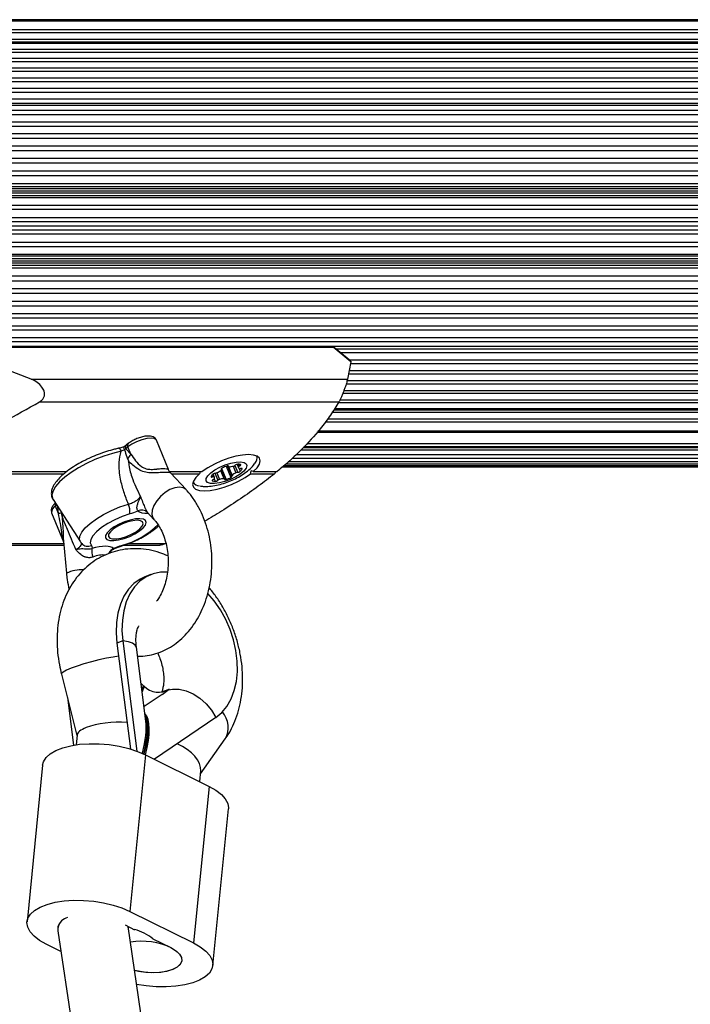
# Model space of a CAD drawing. Units: millimetres. Extents: x 0 to 12100, y 0 to 14340.
# Drawn here: x 4986 to 5139, y 11685 to 11909 of the extents above; entities that cross this region are included whole.
import ezdxf

# ---------------------------------------------------------------- set-up
doc = ezdxf.new("R2010")
doc.units = ezdxf.units.MM

msp = doc.modelspace()

# ---------------------------------------------------------------- linework, layer by layer
at = {"color": 8, "linetype": 'Continuous', "lineweight": 25, "ltscale": 70}
for p, q in [((6131.29, 11909.3), (4638.78, 11909.3)), ((6122.86, 11906.97), (4641.55, 11906.97)), ((6123.12, 11906.29), (4642.29, 11906.29)), ((6126.79, 11904.79), (4643.72, 11904.79)), ((6153.93, 11904.08), (4644.98, 11904.08)), ((6157.5, 11902.51), (4646.77, 11902.51)), ((6160.55, 11900.45), (4648.29, 11900.45)), ((6163.43, 11898.27), (4649.73, 11898.27)), ((6166.13, 11895.99), (4651.08, 11895.99)), ((6168.66, 11893.61), (4652.35, 11893.61)), ((6171, 11891.13), (4653.52, 11891.13)), ((6173.11, 11888.6), (4654.57, 11888.6)), ((6175.06, 11885.95), (4655.55, 11885.95)), ((6176.79, 11883.24), (4656.41, 11883.24)), ((6177.39, 11882.21), (4656.71, 11882.21)), ((6178.31, 11880.46), (4657.17, 11880.46)), ((6178.83, 11879.41), (4657.43, 11879.41)), ((6179.62, 11877.63), (4657.83, 11877.63)), ((6180.05, 11876.56), (4658.04, 11876.56)), ((6180.7, 11874.75), (4658.37, 11874.75)), ((6181.05, 11873.67), (4658.54, 11873.67)), ((6181.56, 11871.84), (4658.8, 11871.84)), ((6164.01, 11869.69), (4658.29, 11869.69)), ((6164.01, 11869.1), (4658.36, 11869.1)), ((6164.33, 11868.68), (4658.39, 11868.68)), ((6181.2, 11870.69), (4658.62, 11870.69)), ((6164.01, 11866.91), (4658.5, 11866.91)), ((6164.01, 11865.96), (4658.56, 11865.96)), ((6164.01, 11864.08), (4658.64, 11864.08)), ((6164.01, 11863.14), (4658.65, 11863.14)), ((6164.01, 11860.33), (4658.65, 11860.33)), ((6164.01, 11861.27), (4658.66, 11861.27)), ((6164.01, 11857.5), (4658.51, 11857.5)), ((6164.01, 11858.45), (4658.56, 11858.45)), ((6164.01, 11855.31), (4658.34, 11855.31)), ((6164.33, 11855.73), (4658.38, 11855.73)), ((6164.01, 11854.72), (4658.28, 11854.72)), ((6181.2, 11853.72), (4658.62, 11853.72)), ((6181.05, 11850.74), (4658.54, 11850.74)), ((6181.56, 11852.57), (4658.8, 11852.57)), ((6180.7, 11849.66), (4658.37, 11849.66)), ((6179.62, 11846.78), (4657.83, 11846.78)), ((6180.05, 11847.85), (4658.04, 11847.85)), ((6178.31, 11843.95), (4657.17, 11843.95)), ((6178.83, 11845), (4657.43, 11845)), ((6177.39, 11842.2), (4656.71, 11842.2)), ((6176.79, 11841.17), (4656.41, 11841.17)), ((6175.06, 11838.45), (4655.55, 11838.45)), ((6173.11, 11835.81), (4654.57, 11835.81)), ((5220.52, 11833.28), (5059.25, 11833.28)), ((5219.35, 11830.8), (5061.49, 11830.8)), ((5218.13, 11828.42), (5061.04, 11828.42)), ((5216.82, 11826.14), (5060.52, 11826.14)), ((5215.4, 11823.96), (5059.76, 11823.96)), ((5213.92, 11821.9), (5058.99, 11821.9)), ((5198.14, 11819.62), (5057.3, 11819.62)), ((5212.7, 11820.33), (5057.76, 11820.33)), ((5195.96, 11817.44), (5055.72, 11817.44)), ((5196.51, 11818.12), (5056.24, 11818.12)), ((5200.1, 11815.11), (5053.85, 11815.11)), ((5204.19, 11812.52), (5051.52, 11812.52)), ((5201.79, 11811.04), (5050.17, 11811.04)), ((5203.16, 11811.84), (5050.9, 11811.84)), ((5030.56, 11805.79), (5031.22, 11804.18)), ((5030.99, 11805.88), (5031.6, 11804.38)), ((5031.86, 11806.4), (5032.61, 11804.56)), ((5032.01, 11806.76), (5032.04, 11806.69)), ((5032.1, 11806.88), (5033.12, 11804.39)), ((5033.16, 11807.38), (5034.2, 11804.83)), ((5033.61, 11807.44), (5033.64, 11807.36)), ((5033.68, 11807.28), (5034.49, 11805.31)), ((5034.73, 11807.42), (5035.35, 11805.88)), ((5035.12, 11807.59), (5035.77, 11806)), ((5035.69, 11807.87), (5035.95, 11807.24)), ((5036.04, 11807.87), (5036.21, 11807.46)), ((5036.11, 11806.84), (5036.35, 11806.24)), ((5036.74, 11806.87), (5036.77, 11806.79)), ((5029.89, 11805.35), (5030.05, 11804.96)), ((5029.94, 11804.14), (5029.97, 11804.07)), ((5030.4, 11804.51), (5030.63, 11803.95)), ((4994.45, 11798.52), (4994.18, 11798.3)), ((4994.86, 11796.62), (4994.72, 11798.1)), ((4950.96, 11789.75), (4996.06, 11789.75)), ((5010.85, 11789.75), (5019.28, 11789.75)), ((5018.76, 11755.89), (5019.28, 11756.14))]:
    msp.add_line(p, q, dxfattribs=at)
at = {"color": 7, "linetype": 'Continuous', "lineweight": 25, "ltscale": 70}
for p, q in [((4639.12, 11909.05), (6130.68, 11909.05)), ((6153.58, 11904.15), (4644.81, 11904.15)), ((6156.17, 11903.84), (4646.1, 11903.84)), ((6159.25, 11901.84), (4647.64, 11901.84)), ((6162.16, 11899.71), (4649.1, 11899.71)), ((6164.9, 11897.48), (4650.47, 11897.48)), ((6167.47, 11895.14), (4651.75, 11895.14)), ((6169.85, 11892.71), (4652.94, 11892.71)), ((6172.04, 11890.19), (4654.03, 11890.19)), ((6173.25, 11889.71), (4654.64, 11889.71)), ((6174, 11887.62), (4655.02, 11887.62)), ((6175.79, 11884.95), (4655.91, 11884.95)), ((6181.2, 11871.17), (4658.62, 11871.17)), ((6180.49, 11870.19), (4658.26, 11870.19)), ((6164.96, 11862.2), (4658.65, 11862.2)), ((6180.49, 11854.22), (4658.26, 11854.22)), ((6181.2, 11853.24), (4658.62, 11853.24)), ((4655.91, 11839.46), (6175.79, 11839.46)), ((4655.02, 11836.79), (6174, 11836.79)), ((6173.25, 11834.7), (4654.64, 11834.7)), ((5057.42, 11834.59), (4973.98, 11834.59)), ((4974.08, 11834.55), (5057.52, 11834.55)), ((5061.57, 11831.25), (5057.52, 11834.55)), ((5061.58, 11831.38), (5057.85, 11834.42)), ((5058.1, 11834.22), (5220.93, 11834.22)), ((4988.62, 11827.27), (4978.13, 11831.25)), ((5061.57, 11831.25), (5060.82, 11827.27)), ((5061.18, 11831.7), (5219.79, 11831.7)), ((5061.2, 11829.27), (5218.6, 11829.27)), ((4988.62, 11827.27), (5060.82, 11827.27)), ((5060.73, 11826.93), (5217.28, 11826.93)), ((5060.04, 11824.7), (5215.89, 11824.7)), ((4990.56, 11822.08), (5058.88, 11822.08)), ((5059.15, 11822.57), (5214.43, 11822.57)), ((5057.71, 11820.26), (5212.65, 11820.26)), ((5057.91, 11820.56), (5212.88, 11820.56)), ((5200, 11815.36), (5054.08, 11815.36)), ((5010.79, 11812.57), (5010.29, 11812.17)), ((5019.95, 11806.68), (5017.24, 11813.31)), ((5009.93, 11811.15), (5009.17, 11810.82)), ((5009.91, 11811.21), (5009.93, 11811.15)), ((5010.71, 11811.79), (5010.22, 11811.39)), ((5010.22, 11811.39), (5011.39, 11810.12)), ((5011.39, 11810.12), (5010.71, 11811.79)), ((5202.8, 11811.6), (5050.69, 11811.6)), ((5047.46, 11808.49), (5196.07, 11808.49)), ((5048.24, 11809.21), (5198.12, 11809.21)), ((5049.16, 11810.09), (5200.14, 11810.09)), ((4982.76, 11806.16), (4996.75, 11806.16)), ((5020.21, 11806.16), (5027.69, 11806.16)), ((5023.98, 11802.07), (5020.44, 11805.89)), ((5032.76, 11804.51), (5031.96, 11806.48)), ((5032.07, 11806.66), (5032.02, 11806.78)), ((5033.46, 11807.46), (5034.4, 11805.16)), ((5033.59, 11807.45), (5033.64, 11807.32)), ((5035.61, 11807.85), (5035.95, 11807)), ((5039.33, 11806.16), (5044.76, 11806.16)), ((5044.5, 11806.16), (5044.15, 11805.66)), ((5187.87, 11807.2), (5045.97, 11807.2)), ((5046.06, 11807.28), (5189.79, 11807.28)), ((5046.34, 11807.53), (5191.9, 11807.53)), ((5046.81, 11807.93), (5193.99, 11807.93)), ((4982.15, 11805.66), (4996.11, 11805.66)), ((5020.65, 11805.66), (5027.07, 11805.66)), ((5030.13, 11805.58), (5030.38, 11804.97)), ((5030.46, 11804.85), (5030.16, 11805.61)), ((5038.72, 11805.66), (5044.15, 11805.66)), ((4993.63, 11799.79), (4999.9, 11790.11)), ((4993.3, 11796.78), (4996, 11790.18)), ((4994.86, 11796.62), (4994.18, 11798.3)), ((5015.14, 11796.9), (5016.64, 11795.27)), ((4996.01, 11790.29), (4996.68, 11782.98)), ((4950.11, 11789.35), (4996.1, 11789.35)), ((5009.75, 11789.35), (5018, 11789.35)), ((5015.95, 11782.67), (5014.58, 11782.14)), ((5009.54, 11767.52), (5008.18, 11766.99)), ((5008.18, 11766.99), (5011.28, 11742.87)), ((5009.54, 11767.52), (5012.78, 11742.38)), ((5014.82, 11749.2), (5012.65, 11766.12)), ((4995.54, 11759.93), (4999.09, 11745.92)), ((5014.26, 11757.31), (5013.72, 11757.8)), ((5013.91, 11756.28), (5014.26, 11757.31)), ((5014.39, 11757.2), (5013.96, 11755.9)), ((5014.39, 11757.2), (5014.19, 11757.12)), ((5018.5, 11755.33), (5020.15, 11756.51)), ((5020.15, 11756.51), (5019.47, 11756.24)), ((4996.89, 11754.61), (4998.29, 11743.73)), ((5018.5, 11755.33), (5014.4, 11752.54)), ((5018.78, 11755.97), (5018.62, 11755.86)), ((5019.47, 11756.24), (5018.78, 11755.97)), ((5030.78, 11750.05), (5016.78, 11740.53)), ((4999.11, 11746.05), (4998.88, 11743.83)), ((5027.26, 11737.16), (5032.92, 11745.15)), ((5014.72, 11741.55), (5011.16, 11705.81)), ((5014.72, 11741.55), (5029.25, 11734.34)), ((4991.25, 11739.19), (4987.69, 11703.45)), ((5027.09, 11735.41), (5027.33, 11737.87)), ((5029.25, 11734.34), (5025.69, 11698.6)), ((5030.08, 11693.46), (5033.64, 11729.2)), ((5011.16, 11705.81), (5025.69, 11698.6)), ((5010.1, 11702.7), (5012.25, 11701.63)), ((4994.75, 11702.31), (4994.71, 11701.95)), ((4994.73, 11701.38), (5003.39, 11642.66)), ((5019.22, 11645.01), (5010.76, 11702.33)), ((5010.8, 11702.05), (5010.83, 11702.34)), ((4995.42, 11696.65), (4992.08, 11698.31)), ((5016.42, 11699.56), (5020.51, 11697.53))]:
    msp.add_line(p, q, dxfattribs=at)
at = {"color": 8, "linetype": 'Continuous', "lineweight": 25, "ltscale": 70, "flags": 128}
for points in [[(5017.24, 11813.31), (5017.18, 11813.41), (5016.74, 11813.7), (5015.99, 11813.79), (5015, 11813.7), (5013.86, 11813.41), (5012.69, 11812.97), (5011.61, 11812.41), (5010.71, 11811.79)], [(5009.17, 11810.82), (5007.21, 11810.33), (5005.19, 11809.68), (5003.18, 11808.9), (5001.23, 11808), (4999.4, 11807.02), (4997.74, 11805.97), (4996.29, 11804.9), (4995.1, 11803.82), (4994.2, 11802.77), (4993.62, 11801.79), (4993.38, 11800.89), (4993.47, 11800.11), (4993.63, 11799.79)], [(5008.6, 11811.49), (5008.62, 11811.49), (5008.71, 11811.48), (5008.81, 11811.42), (5008.91, 11811.32), (5009.01, 11811.18), (5009.1, 11811.01), (5009.17, 11810.82)], [(5022.46, 11802.64), (5021.42, 11802.5), (5020.31, 11802.06), (5019.19, 11801.38), (5018.16, 11800.5), (5017.29, 11799.48), (5016.64, 11798.4), (5016.26, 11797.34), (5016.18, 11796.38), (5016.41, 11795.59), (5016.63, 11795.29)], [(5023.98, 11802.07), (5023.33, 11802.5), (5022.46, 11802.64)], [(4999.9, 11790.11), (4999.7, 11790.61), (4999.76, 11791.41), (5000.2, 11792.33), (5000.99, 11793.32), (5002.11, 11794.35), (5003.52, 11795.38), (5005.15, 11796.38), (5006.96, 11797.29), (5008.87, 11798.1), (5010.81, 11798.76)], [(5012.65, 11766.12), (5012.65, 11766.13), (5012.39, 11766.59), (5011.77, 11766.98), (5010.81, 11767.3), (5009.54, 11767.52)], [(5008.56, 11764.02), (5007.38, 11763.85), (5005.81, 11763.57), (5004.11, 11763.2), (5002.38, 11762.77), (5000.68, 11762.29), (4999.12, 11761.79), (4997.77, 11761.3), (4996.7, 11760.84), (4995.95, 11760.43), (4995.58, 11760.09), (4995.54, 11759.93)], [(5019.96, 11756.38), (5020.91, 11756.55), (5022.44, 11756.53), (5024.02, 11756.16), (5025.61, 11755.46), (5027.13, 11754.46), (5028.54, 11753.19), (5029.77, 11751.7), (5030.78, 11750.05)]]:
    msp.add_lwpolyline(points, dxfattribs=at)
at = {"color": 7, "linetype": 'Continuous', "lineweight": 25, "ltscale": 70, "flags": 128}
for points in [[(5039.33, 11806.16), (5040.19, 11807.04), (5040.73, 11807.86), (5040.92, 11808.59), (5040.75, 11809.2), (5040.23, 11809.66), (5039.39, 11809.94), (5038.26, 11810.04), (5036.89, 11809.94), (5035.35, 11809.66), (5033.72, 11809.2), (5032.06, 11808.59), (5030.45, 11807.86), (5028.97, 11807.04), (5027.69, 11806.16)], [(5028.56, 11804.05), (5028.58, 11804.57), (5028.93, 11805.19), (5029.61, 11805.86), (5030.55, 11806.54), (5031.69, 11807.17), (5032.94, 11807.7), (5034.21, 11808.11), (5035.4, 11808.35), (5036.43, 11808.41), (5037.23, 11808.28), (5037.72, 11807.98), (5037.88, 11807.53), (5037.69, 11806.95), (5037.17, 11806.3), (5036.36, 11805.62), (5035.31, 11804.96), (5034.1, 11804.37), (5032.83, 11803.9), (5031.59, 11803.57), (5030.46, 11803.42), (5029.54, 11803.45), (5028.89, 11803.67), (5028.56, 11804.05)], [(5032.04, 11806.69), (5032.06, 11806.67), (5032.07, 11806.65), (5032.07, 11806.63), (5032.07, 11806.61), (5032.05, 11806.58), (5032.04, 11806.56), (5032.01, 11806.53), (5031.98, 11806.5)], [(5032.27, 11806.99), (5032.19, 11806.95), (5032.13, 11806.9), (5032.08, 11806.86), (5032.04, 11806.82), (5032.02, 11806.78), (5032.01, 11806.74), (5032.02, 11806.71), (5032.04, 11806.69)], [(5033.64, 11807.36), (5033.65, 11807.4), (5033.63, 11807.43), (5033.61, 11807.45), (5033.56, 11807.46), (5033.51, 11807.47), (5033.44, 11807.46), (5033.37, 11807.45), (5033.29, 11807.43)], [(5033.8, 11807.26), (5033.76, 11807.26), (5033.73, 11807.27), (5033.7, 11807.28), (5033.67, 11807.29), (5033.65, 11807.3), (5033.64, 11807.32), (5033.64, 11807.34), (5033.64, 11807.36)], [(5036.21, 11807.46), (5036.28, 11807.5), (5036.34, 11807.54), (5036.4, 11807.59), (5036.43, 11807.63), (5036.46, 11807.67), (5036.47, 11807.7), (5036.46, 11807.73), (5036.44, 11807.76)], [(5036.77, 11806.79), (5036.78, 11806.83), (5036.76, 11806.86), (5036.74, 11806.88), (5036.69, 11806.89), (5036.64, 11806.89), (5036.57, 11806.89), (5036.5, 11806.88), (5036.42, 11806.86)], [(5027.07, 11805.66), (5026.21, 11804.79), (5025.68, 11803.96), (5025.49, 11803.23), (5025.66, 11802.62), (5026.17, 11802.16), (5027.02, 11801.88), (5028.15, 11801.79), (5029.52, 11801.88), (5031.05, 11802.16), (5032.69, 11802.62), (5034.35, 11803.23), (5035.96, 11803.96), (5037.44, 11804.79), (5038.72, 11805.66)], [(5029.69, 11805.02), (5029.69, 11804.99), (5029.7, 11804.96), (5029.73, 11804.94), (5029.77, 11804.92), (5029.83, 11804.92), (5029.9, 11804.92), (5029.97, 11804.94), (5030.05, 11804.96)], [(5030.2, 11804.37), (5030.13, 11804.32), (5030.06, 11804.28), (5030.01, 11804.24), (5029.97, 11804.2), (5029.95, 11804.16), (5029.94, 11804.12), (5029.95, 11804.09), (5029.97, 11804.07)], [(5032.61, 11804.56), (5032.65, 11804.56), (5032.68, 11804.56), (5032.71, 11804.55), (5032.74, 11804.54), (5032.75, 11804.52), (5032.76, 11804.5), (5032.77, 11804.48), (5032.76, 11804.46)], [(5032.76, 11804.46), (5032.76, 11804.42), (5032.77, 11804.4), (5032.8, 11804.38), (5032.84, 11804.36), (5032.9, 11804.36), (5032.97, 11804.36), (5033.04, 11804.37), (5033.12, 11804.39)], [(5034.2, 11804.83), (5034.27, 11804.87), (5034.34, 11804.91), (5034.39, 11804.95), (5034.43, 11805), (5034.45, 11805.04), (5034.46, 11805.07), (5034.45, 11805.1), (5034.43, 11805.13)], [(5034.43, 11805.13), (5034.41, 11805.14), (5034.4, 11805.16), (5034.4, 11805.18), (5034.4, 11805.2), (5034.41, 11805.23), (5034.43, 11805.26), (5034.46, 11805.28), (5034.49, 11805.31)], [(5011.18, 11796.51), (5009.42, 11795.9), (5007.71, 11795.16), (5006.11, 11794.31), (5004.7, 11793.39), (5003.55, 11792.45), (5002.71, 11791.54), (5002.23, 11790.68), (5002.11, 11789.94), (5002.38, 11789.33)], [(5011.12, 11791.38), (5012.33, 11791.97), (5013.37, 11792.63), (5014.19, 11793.31), (5014.71, 11793.96), (5014.9, 11794.54), (5014.74, 11794.99), (5014.25, 11795.29), (5013.45, 11795.42), (5012.42, 11795.36), (5011.23, 11795.12), (5009.96, 11794.71), (5008.71, 11794.18), (5007.57, 11793.55), (5006.63, 11792.87), (5005.95, 11792.2), (5005.6, 11791.58), (5005.58, 11791.06), (5005.91, 11790.68), (5006.56, 11790.46), (5007.48, 11790.43), (5008.6, 11790.58), (5009.85, 11790.91), (5011.12, 11791.38)], [(5012.83, 11795.05), (5011.82, 11794.95), (5010.68, 11794.68), (5009.5, 11794.25), (5008.38, 11793.7), (5007.42, 11793.08), (5006.71, 11792.45), (5006.32, 11791.86), (5006.27, 11791.36), (5006.57, 11791.01), (5007.2, 11790.82), (5008.1, 11790.82), (5009.18, 11791.01), (5010.36, 11791.36), (5011.52, 11791.86), (5012.57, 11792.45), (5013.41, 11793.08), (5013.97, 11793.7), (5014.19, 11794.25), (5014.07, 11794.68), (5013.6, 11794.95), (5012.83, 11795.05)], [(5014.58, 11782.14), (5013.53, 11781.63), (5012.1, 11780.63), (5010.86, 11779.32), (5009.81, 11777.74), (5008.99, 11775.92), (5008.41, 11773.9), (5008.08, 11771.7), (5008, 11769.38), (5008.18, 11766.99)], [(5019.69, 11783.24), (5018.16, 11783.21), (5016.47, 11782.86), (5014.89, 11782.17), (5013.47, 11781.16), (5012.22, 11779.86), (5011.18, 11778.28), (5010.35, 11776.46), (5009.77, 11774.43), (5009.44, 11772.24), (5009.36, 11769.92), (5009.54, 11767.52)], [(5030.78, 11750.05), (5032.14, 11751.18), (5033.3, 11752.6), (5034.26, 11754.28), (5034.98, 11756.19), (5035.46, 11758.29), (5035.69, 11760.54), (5035.66, 11762.9), (5035.37, 11765.32), (5034.83, 11767.74), (5034.05, 11770.14), (5033.04, 11772.44), (5031.83, 11774.63), (5030.43, 11776.64), (5028.93, 11778.38)], [(4991.25, 11739.19), (4991.45, 11739.97), (4992.03, 11740.91), (4992.98, 11741.77), (4994.25, 11742.52), (4995.83, 11743.14), (4997.66, 11743.61), (4999.69, 11743.93), (5001.88, 11744.08), (5004.16, 11744.05), (5006.46, 11743.86), (5008.73, 11743.5), (5010.9, 11742.98), (5012.91, 11742.33), (5014.72, 11741.55)], [(5029.25, 11734.34), (5030.79, 11733.45), (5032.04, 11732.49), (5032.94, 11731.48), (5033.49, 11730.45), (5033.66, 11729.41), (5033.64, 11729.2)], [(4992.08, 11698.31), (4990.54, 11699.19), (4989.3, 11700.15), (4988.39, 11701.17), (4987.84, 11702.2), (4987.68, 11703.24), (4987.89, 11704.24), (4988.47, 11705.18), (4989.42, 11706.04), (4990.69, 11706.78), (4992.27, 11707.4), (4994.1, 11707.88), (4996.13, 11708.19), (4998.32, 11708.34), (5000.59, 11708.32), (5002.9, 11708.12), (5005.17, 11707.76), (5007.34, 11707.25), (5009.35, 11706.59), (5011.16, 11705.81)], [(5025.69, 11698.6), (5027.23, 11697.72), (5028.48, 11696.76), (5029.38, 11695.75), (5029.93, 11694.71), (5030.1, 11693.68), (5029.88, 11692.67), (5029.3, 11691.73), (5028.35, 11690.88), (5027.08, 11690.13), (5025.5, 11689.51), (5023.67, 11689.03), (5021.64, 11688.72), (5019.45, 11688.57), (5017.18, 11688.59), (5014.87, 11688.79), (5012.71, 11689.13)], [(5020.51, 11697.53), (5021.67, 11696.84), (5022.49, 11696.07), (5022.95, 11695.27), (5023, 11694.47), (5022.66, 11693.72), (5021.94, 11693.05), (5020.87, 11692.51), (5019.52, 11692.1), (5017.93, 11691.86), (5016.21, 11691.8), (5014.43, 11691.92), (5012.67, 11692.21), (5012.24, 11692.31)], [(5020.71, 11697.43), (5021.79, 11696.75), (5022.55, 11696), (5022.96, 11695.22), (5023, 11694.46), (5022.67, 11693.73), (5021.99, 11693.08), (5020.98, 11692.55), (5019.69, 11692.14), (5018.19, 11691.89), (5016.54, 11691.8), (5014.82, 11691.87), (5013.11, 11692.12), (5012.24, 11692.31)]]:
    msp.add_lwpolyline(points, dxfattribs=at)
at = {"color": 7, "linetype": 'Continuous', "lineweight": 25, "ltscale": 4900}
for centre, radius, start, end in [((5057.41, 11834.43), 0.166, 49.209, 89.1999), ((5007.25, 11812.4), 4.73, 315.93, 331.1908), ((5038.47, 11809.32), 1.75, 316.2518, 14.8026), ((5030.79, 11804.74), 1.07, 94.7754, 128.8998), ((5030.61, 11806.87), 1.06, 274.6779, 298.1101), ((5029.13, 11809.89), 4.43, 296.5655, 310.019), ((5036.19, 11799.35), 8.59, 109.736, 117.1642), ((5033.57, 11811.45), 4.19, 273.2147, 287.189), ((5037.33, 11801.93), 4.42, 116.5393, 130.038), ((5034.51, 11808.49), 1.09, 285.6927, 308.7875), ((5035.87, 11806.81), 1.07, 94.7379, 128.9373), ((5035.85, 11804.95), 1.05, 94.605, 118.183), ((5035.68, 11807.08), 1.08, 274.8103, 308.9132), ((5035.9, 11806.69), 1.19, 63.3359, 95.9814), ((5036.25, 11807.12), 0.32, 159.2043, 239.4477), ((5036.4, 11806.98), 0.51, 111.6429, 150.4599), ((5036.24, 11807.29), 0.471, 251.5855, 292.557), ((5035.54, 11807.3), 1.33, 307.5284, 337.782), ((5027.16, 11804.78), 1.89, 209.9674, 267.8339), ((5030.93, 11804.51), 1.34, 127.5964, 157.7377), ((5030.51, 11805.13), 1.19, 243.3359, 275.9814), ((5030.23, 11804.52), 0.468, 71.4305, 112.7121), ((5030.01, 11804.84), 0.511, 291.6681, 330.4347), ((5030.16, 11804.73), 0.326, 334.9063, 47.8382), ((5030.54, 11805.01), 1.07, 274.7276, 308.9557), ((5031.89, 11803.34), 1.08, 105.6544, 128.8114), ((5032.84, 11800.37), 4.19, 93.2147, 107.189), ((5031.35, 11810.37), 6.24, 286.4971, 297.2103), ((4994.02, 11801.73), 5.17, 279.3551, 287.2359), ((5006.3, 11796.87), 4.89, 355.8315, 22.7321), ((5013.85, 11795.57), 1.85, 44.3703, 116.9568), ((5006.38, 11788.03), 3.94, 171.2914, 200.1865), ((5017.71, 11760.54), 4.71, 225.1706, 301.1583), ((4997.76, 11701.37), 3.16, 104.9216, 162.7078), ((5010, 11691.87), 10.02, 50.156, 77.0534), ((5013.78, 11682.92), 16.08, 64.4539, 98.9433)]:
    msp.add_arc(centre, radius, start, end, dxfattribs=at)
at = {"color": 8, "linetype": 'Continuous', "lineweight": 25, "ltscale": 4900}
for centre, radius, start, end in [((5011.28, 11812.13), 0.661, 138.3935, 210.552), ((5010.79, 11811.73), 0.662, 138.4839, 210.4932), ((4994.85, 11796.9), 1.55, 115.6017, 184.2761), ((4994.84, 11798.65), 0.749, 154.5148, 207.8044), ((5004.73, 11806.83), 18.08, 284.5292, 315.3664), ((5001.55, 11791.01), 1.87, 221.9339, 296.296), ((5008.35, 11786.69), 2.15, 115.4488, 158.0057), ((5009.06, 11789.34), 0.21, 292.5384, 356.9471), ((5000.45, 11774.58), 9.21, 89.0381, 114.1602), ((5028.14, 11747.77), 5.45, 331.2385, 40.6665)]:
    msp.add_arc(centre, radius, start, end, dxfattribs=at)
at = {"color": 7, "linetype": 'Continuous', "lineweight": 25, "ltscale": 4900}
for centre, major_axis, ratio, start_param, end_param in [((5008.1, 11811.39), (3.06, 1.08), 0.276499, 5.244306, 5.376763), ((5033.03, 11806.34), (2.85, 11.18), 0.493821, 1.712101, 1.756501), ((5033.03, 11806.34), (2.85, 11.18), 0.493821, 4.776807, 4.83745), ((5033.03, 11806.34), (9.87, -2.51), 0.169969, 0.921477, 0.98212), ((5000.93, 11785.34), (6.71, 2.99), 0.348118, 0.141481, 1.185412), ((5006.66, 11736.22), (6.97, 15.49), 0.316424, 5.215062, 6.028275), ((5006.79, 11736.1), (6.97, 15.49), 0.316424, 5.218008, 6.078181), ((5007.07, 11735.88), (6.97, 15.49), 0.316424, 5.22361, 6.157682), ((5007.19, 11746.53), (8.09, 0.6), 0.294762, 2.380513, 3.089874), ((5007.19, 11746.53), (8.09, 0.6), 0.294762, 1.127544, 2.380513), ((5006.38, 11736.44), (6.97, 15.49), 0.316424, 5.20889, 5.807452), ((5019.51, 11740.06), (7.67, -2.87), 0.565097, 0.148251, 1.460686), ((5002.74, 11701.86), (8.04, 0.19), 0.536041, 2.684371, 3.207725)]:
    msp.add_ellipse(centre, major_axis=major_axis, ratio=ratio, start_param=start_param, end_param=end_param, dxfattribs=at)
at = {"color": 8, "linetype": 'Continuous', "lineweight": 25, "ltscale": 4900}
for centre, major_axis, ratio, start_param, end_param in [((5019.51, 11800.5), (6.71, 2.99), 0.348118, 3.283073, 3.889064), ((5001.64, 11783.61), (4.64, 2.97), 0.411672, 0.405895, 1.092577)]:
    msp.add_ellipse(centre, major_axis=major_axis, ratio=ratio, start_param=start_param, end_param=end_param, dxfattribs=at)
at = {"color": 7, "linetype": 'Continuous', "lineweight": 25, "ltscale": 70}
for points, knots in [([(5057.85, 11834.42), (5057.84, 11834.43), (5057.77, 11834.5), (5057.62, 11834.57), (5057.47, 11834.58), (5057.42, 11834.58)], [0, 0, 0, 0, 0.071645, 0.620826, 1, 1, 1, 1]), ([(5057.52, 11834.55), (5057.59, 11834.55), (5057.7, 11834.53), (5057.8, 11834.45), (5057.85, 11834.42)], [0, 0, 0, 0, 0.5648596, 1, 1, 1, 1]), ([(5061.57, 11831.37), (5061.58, 11831.37), (5061.6, 11831.39), (5061.58, 11831.31), (5061.57, 11831.25)], [0, 0, 0, 0, 0.10634, 1, 1, 1, 1]), ([(4990.56, 11822.08), (4990.77, 11822.22), (4991.2, 11822.49), (4991.59, 11823.13), (4991.72, 11823.83), (4991.59, 11824.65), (4991.07, 11825.61), (4990.06, 11826.61), (4989.11, 11827.05), (4988.62, 11827.27)], [0, 0, 0, 0, 0.108204, 0.216948, 0.318045, 0.420754, 0.572362, 0.78004, 1, 1, 1, 1]), ([(5060.82, 11827.27), (5060.75, 11826.99), (5060.64, 11826.51), (5060.3, 11825.43), (5059.97, 11824.48), (5059.63, 11823.64), (5059.32, 11822.92), (5059.06, 11822.39), (5058.94, 11822.17), (5058.88, 11822.08)], [0, 0, 0, 0, 0.266038, 0.455487, 0.596618, 0.709372, 0.822677, 0.923429, 1, 1, 1, 1]), ([(4965.69, 11806.16), (4966.9, 11807.11), (4969.32, 11809.01), (4973.39, 11811.87), (4977.76, 11814.71), (4983.43, 11818.15), (4987.81, 11820.56), (4990.56, 11822.08)], [0, 0, 0, 0, 0.173131, 0.346285, 0.524077, 0.701913, 1, 1, 1, 1]), ([(5058.88, 11822.08), (5058.26, 11821.07), (5057, 11819.05), (5054.27, 11815.42), (5051.15, 11811.94), (5047.71, 11808.66), (5045.74, 11806.99), (5044.76, 11806.16)], [0, 0, 0, 0, 0.199035, 0.398896, 0.696526, 0.848272, 1, 1, 1, 1]), ([(5017.22, 11813.3), (5017.13, 11813.47), (5016.96, 11813.82), (5016.44, 11814.13), (5015.84, 11814.29), (5015.06, 11814.31), (5014.1, 11814.16), (5013.04, 11813.83), (5012.03, 11813.39), (5011.28, 11812.95), (5010.91, 11812.66), (5010.79, 11812.57)], [0, 0, 0, 0, 0.0845997, 0.1750566, 0.2727804, 0.3949696, 0.5355555, 0.6699606, 0.8018495, 0.9346614, 1, 1, 1, 1]), ([(5008.6, 11811.49), (5008.29, 11811.42), (5007.38, 11811.21), (5005.82, 11810.76), (5003.95, 11810.1), (5002.47, 11809.5), (5001.65, 11809.09), (5001.42, 11808.98)], [0, 0, 0, 0, 0.1338762, 0.3891118, 0.6437421, 0.8980445, 1, 1, 1, 1]), ([(5009.75, 11811.78), (5009.45, 11811.7), (5009.06, 11811.59), (5008.69, 11811.51), (5008.6, 11811.49)], [0, 0, 0, 0, 0.764055, 1, 1, 1, 1]), ([(5010.81, 11798.76), (5010.45, 11799.68), (5009.73, 11801.54), (5008.93, 11804.7), (5008.54, 11807.91), (5008.98, 11809.97), (5009.17, 11810.82)], [0, 0, 0, 0, 0.235299, 0.472807, 0.782091, 1, 1, 1, 1]), ([(5010.29, 11812.17), (5010.24, 11812.13), (5010.08, 11812), (5009.88, 11811.86), (5009.74, 11811.77)], [0, 0, 0, 0, 0.303126, 1, 1, 1, 1]), ([(5009.76, 11811.76), (5009.75, 11811.76), (5009.74, 11811.75), (5009.76, 11811.65), (5009.81, 11811.47), (5009.87, 11811.3), (5009.91, 11811.21)], [0, 0, 0, 0, 0.175941, 0.460787, 0.730063, 1, 1, 1, 1]), ([(5009.93, 11811.15), (5010.11, 11810.61), (5010.33, 11809.91), (5010.59, 11809.26), (5010.65, 11809.11)], [0, 0, 0, 0, 0.769576, 1, 1, 1, 1]), ([(5001.42, 11808.98), (5001.06, 11808.81), (5000.11, 11808.35), (4998.69, 11807.53), (4997.19, 11806.54), (4995.89, 11805.51), (4994.8, 11804.47), (4993.95, 11803.4), (4993.42, 11802.38), (4993.19, 11801.41), (4993.27, 11800.52), (4993.5, 11799.89), (4993.75, 11799.64), (4993.78, 11799.61)], [0, 0, 0, 0, 0.0636863, 0.1701462, 0.2769901, 0.3845048, 0.4931411, 0.6035048, 0.7161611, 0.8092402, 0.894826, 0.9862821, 1, 1, 1, 1]), ([(5010.65, 11809.11), (5010.72, 11808.94), (5010.79, 11808.76), (5010.86, 11808.59), (5010.86, 11808.59)], [0, 0, 0, 0, 0.9809466, 1, 1, 1, 1]), ([(5010.86, 11808.59), (5010.86, 11808.59), (5010.87, 11808.41), (5010.96, 11807.2), (5011.63, 11804.4), (5012.85, 11801.96), (5013.59, 11800.5)], [0, 0, 0, 0, 0.001065, 0.062414, 0.437475, 1, 1, 1, 1]), ([(5027.18, 11802.9), (5027.43, 11802.86), (5028.13, 11802.75), (5029.37, 11802.79), (5030.91, 11803.01), (5032.54, 11803.44), (5034.12, 11804.02), (5035.62, 11804.73), (5037.04, 11805.56), (5038.31, 11806.52), (5039.21, 11807.36), (5039.6, 11807.95), (5039.7, 11808.1)], [0, 0, 0, 0, 0.056294, 0.159672, 0.27789, 0.392881, 0.503164, 0.612537, 0.724151, 0.842483, 0.959359, 1, 1, 1, 1]), ([(5020.42, 11805.88), (5020.4, 11805.89), (5020.27, 11806.02), (5020.06, 11806.3), (5019.97, 11806.6), (5019.94, 11806.68)], [0, 0, 0, 0, 0.076588, 0.760231, 1, 1, 1, 1]), ([(5044.15, 11805.66), (5042.94, 11804.71), (5040.52, 11802.81), (5036.44, 11799.96), (5032.36, 11797.29), (5029.54, 11795.59), (5028.26, 11794.83)], [0, 0, 0, 0, 0.258637, 0.517296, 0.782896, 1, 1, 1, 1]), ([(5012.91, 11764.08), (5012.97, 11764.07), (5013.7, 11764), (5015.13, 11764.16), (5017.13, 11764.59), (5019.07, 11765.34), (5020.91, 11766.37), (5022.63, 11767.68), (5024.22, 11769.25), (5025.66, 11771.07), (5026.92, 11773.11), (5027.98, 11775.34), (5028.82, 11777.73), (5029.43, 11780.24), (5029.8, 11782.83), (5029.94, 11785.45), (5029.82, 11788.08), (5029.47, 11790.68), (5028.87, 11793.22), (5028.03, 11795.64), (5026.96, 11797.93), (5025.7, 11799.99), (5024.66, 11801.33), (5024.07, 11801.97), (5023.98, 11802.07)], [0, 0, 0, 0, 0.003811, 0.050374, 0.096719, 0.143155, 0.190023, 0.23758, 0.285948, 0.335114, 0.384926, 0.43519, 0.485702, 0.536317, 0.586958, 0.637629, 0.688353, 0.739168, 0.790107, 0.841208, 0.892477, 0.943838, 0.991459, 1, 1, 1, 1]), ([(4994.25, 11799.07), (4994.13, 11798.96), (4993.78, 11798.66), (4993.4, 11798.17), (4993.19, 11797.54), (4993.17, 11797.04), (4993.3, 11796.83), (4993.33, 11796.79)], [0, 0, 0, 0, 0.173193, 0.488825, 0.726021, 0.954857, 1, 1, 1, 1]), ([(5010.81, 11798.76), (5011.13, 11798.86), (5011.76, 11799.05), (5012.63, 11799.53), (5013.26, 11800.03), (5013.49, 11800.36), (5013.59, 11800.5)], [0, 0, 0, 0, 0.268557, 0.537007, 0.807363, 1, 1, 1, 1]), ([(5013.02, 11797.22), (5012.95, 11797.3), (5012.83, 11797.45), (5012.78, 11797.8), (5012.78, 11798.24), (5012.99, 11799.04), (5013.39, 11799.85), (5013.56, 11800.39), (5013.59, 11800.5), (5013.59, 11800.5)], [0, 0, 0, 0, 0.152313, 0.286068, 0.313414, 0.520353, 0.899058, 0.997292, 1, 1, 1, 1]), ([(5013.59, 11800.5), (5013.59, 11800.5), (5013.6, 11800.49), (5013.63, 11800.39), (5013.82, 11799.85), (5014.16, 11798.99), (5014.48, 11798.19), (5014.71, 11797.64), (5014.85, 11797.35), (5015.03, 11797.03), (5015.11, 11796.93), (5015.17, 11796.86)], [0, 0, 0, 0, 0.002702, 0.007192, 0.068498, 0.367863, 0.59412, 0.624645, 0.798829, 0.844199, 1, 1, 1, 1]), ([(4995.67, 11796.18), (4995.67, 11796.19), (4995.63, 11796.39), (4995.59, 11796.59), (4995.55, 11796.79)], [0, 0, 0, 0, 0.0189055, 1, 1, 1, 1]), ([(5013.02, 11797.22), (5012.92, 11797.17), (5012.32, 11796.9), (5011.7, 11796.69), (5011.18, 11796.51)], [0, 0, 0, 0, 0.164289, 1, 1, 1, 1]), ([(5014.96, 11797.04), (5014.97, 11797.04), (5014.98, 11797.04), (5015.07, 11796.96), (5015.11, 11796.93)], [0, 0, 0, 0, 0.637246, 1, 1, 1, 1]), ([(4998.81, 11788.43), (4998.15, 11789.96), (4997.06, 11792.5), (4996.05, 11795.03), (4995.71, 11796.04), (4995.67, 11796.18), (4995.67, 11796.18)], [0, 0, 0, 0, 0.562529, 0.937591, 0.998925, 1, 1, 1, 1]), ([(5016.64, 11795.27), (5016.78, 11795.12), (5017.21, 11794.64), (5017.89, 11793.64), (5018.61, 11792.22), (5019.2, 11790.61), (5019.63, 11788.86), (5019.87, 11787.01), (5019.92, 11785.11), (5019.78, 11783.23), (5019.45, 11781.42), (5018.94, 11779.72), (5018.29, 11778.22), (5017.7, 11777.17), (5017.34, 11776.72), (5017.25, 11776.61)], [0, 0, 0, 0, 0.041255, 0.126139, 0.210785, 0.295384, 0.380213, 0.465339, 0.550668, 0.636009, 0.721095, 0.805743, 0.889846, 0.973443, 1, 1, 1, 1]), ([(5009.14, 11789.15), (5009.43, 11789.24), (5010.28, 11789.51), (5011.69, 11790.05), (5013.31, 11790.79), (5014.83, 11791.63), (5016.2, 11792.54), (5017.18, 11793.28), (5017.6, 11793.73), (5017.71, 11793.84)], [0, 0, 0, 0, 0.088959, 0.25789, 0.426778, 0.596249, 0.767308, 0.941602, 1, 1, 1, 1]), ([(4999.94, 11790.09), (4999.96, 11790.03), (5000.02, 11789.91), (5000.11, 11789.81), (5000.16, 11789.76)], [0, 0, 0, 0, 0.448484, 1, 1, 1, 1]), ([(5019.84, 11786.94), (5019.23, 11787.2), (5017.83, 11787.79), (5015.55, 11788.33), (5013.09, 11788.62), (5010.68, 11788.56), (5008.36, 11788.17), (5006.16, 11787.48), (5004.1, 11786.49), (5002.2, 11785.23), (5000.48, 11783.73), (4998.96, 11781.99), (4997.63, 11780.04), (4996.53, 11777.89), (4995.65, 11775.56), (4995.01, 11773.06), (4994.63, 11770.42), (4994.5, 11767.69), (4994.64, 11764.89), (4994.99, 11762.29), (4995.37, 11760.65), (4995.54, 11759.93)], [0, 0, 0, 0, 0.04326, 0.099551, 0.154599, 0.208345, 0.260914, 0.31256, 0.363615, 0.414387, 0.465206, 0.516435, 0.568396, 0.621326, 0.675323, 0.730348, 0.786214, 0.842665, 0.899439, 0.956321, 1, 1, 1, 1]), ([(4998.81, 11788.43), (4998.99, 11788.53), (4999.44, 11788.75), (4999.93, 11789.16), (5000.19, 11789.6), (5000.07, 11789.83), (5000.02, 11789.95)], [0, 0, 0, 0, 0.1926248, 0.4629812, 0.7314572, 1, 1, 1, 1]), ([(4998.81, 11788.43), (4998.81, 11788.43), (4998.94, 11788.45), (4999.53, 11788.53), (5000.23, 11788.63), (5000.93, 11788.56), (5001.42, 11788.52), (5001.88, 11788.5), (5002.28, 11788.58), (5002.49, 11788.62)], [0, 0, 0, 0, 0.002714, 0.100944, 0.479661, 0.68657, 0.713959, 0.847712, 1, 1, 1, 1]), ([(5002.69, 11786.67), (5002.46, 11786.6), (5002.16, 11786.52), (5001.57, 11786.51), (5001.18, 11786.59), (5000.55, 11786.82), (4999.81, 11787.27), (4999.21, 11787.92), (4998.88, 11788.34), (4998.81, 11788.42), (4998.81, 11788.43), (4998.81, 11788.43)], [0, 0, 0, 0, 0.155807, 0.201169, 0.375365, 0.405888, 0.632149, 0.931505, 0.992812, 0.997304, 1, 1, 1, 1]), ([(5002.38, 11789.33), (5002.47, 11789.15), (5002.58, 11788.94), (5002.5, 11788.67), (5002.49, 11788.62)], [0, 0, 0, 0, 0.835756, 1, 1, 1, 1]), ([(5006.59, 11787.56), (5006.67, 11787.71), (5006.86, 11788.08), (5007.22, 11788.41), (5007.48, 11788.49), (5007.52, 11788.5)], [0, 0, 0, 0, 0.384702, 0.91636, 1, 1, 1, 1]), ([(5007.43, 11788.62), (5007.53, 11788.67), (5008.12, 11788.94), (5008.74, 11789.15), (5009.27, 11789.33)], [0, 0, 0, 0, 0.164285, 1, 1, 1, 1]), ([(5007.51, 11788.51), (5007.77, 11788.63), (5008.3, 11788.88), (5008.85, 11789.05), (5009.13, 11789.14)], [0, 0, 0, 0, 0.4755587, 1, 1, 1, 1]), ([(5019.28, 11789.75), (5019.06, 11789.64), (5018.62, 11789.43), (5018.16, 11789.31), (5018, 11789.35), (5018, 11789.35)], [0, 0, 0, 0, 0.492821, 0.988153, 1, 1, 1, 1]), ([(4996.68, 11782.98), (4996.73, 11782.5), (4996.86, 11781.25), (4997.12, 11780.02), (4997.29, 11779.27)], [0, 0, 0, 0, 0.383034, 1, 1, 1, 1]), ([(5032.92, 11745.15), (5033.22, 11745.6), (5033.96, 11746.71), (5034.94, 11748.66), (5035.82, 11751), (5036.45, 11753.51), (5036.82, 11756.14), (5036.94, 11758.88), (5036.8, 11761.68), (5036.4, 11764.49), (5035.75, 11767.29), (5034.85, 11770.05), (5033.73, 11772.73), (5032.38, 11775.29), (5030.9, 11777.64), (5029.78, 11779.04), (5029.25, 11779.7)], [0, 0, 0, 0, 0.046818, 0.116922, 0.18797, 0.260372, 0.333865, 0.408116, 0.48279, 0.557595, 0.632427, 0.707284, 0.78222, 0.857322, 0.932653, 1, 1, 1, 1]), ([(5012.65, 11766.12), (5012.62, 11766.35), (5012.55, 11767.05), (5012.53, 11768.12), (5012.63, 11769.23), (5012.83, 11770.09), (5013.05, 11770.65), (5013.22, 11770.94), (5013.22, 11770.94), (5013.23, 11770.95)], [0, 0, 0, 0, 0.07741, 0.23476, 0.390795, 0.546294, 0.703516, 0.865838, 1, 1, 1, 1]), ([(5017.51, 11764.79), (5017.69, 11764.37), (5018.09, 11763.45), (5018.51, 11761.99), (5018.8, 11760.49), (5018.92, 11759.09), (5018.88, 11757.86), (5018.73, 11756.86), (5018.53, 11756.16), (5018.42, 11755.93), (5018.38, 11755.83)], [0, 0, 0, 0, 0.114722, 0.248525, 0.381596, 0.513306, 0.643411, 0.77238, 0.901672, 1, 1, 1, 1])]:
    msp.add_open_spline(points, degree=3, knots=knots, dxfattribs=at)
at = {"color": 8, "linetype": 'Continuous', "lineweight": 25, "ltscale": 70}
for points, knots in [([(5020.42, 11805.87), (5020.41, 11805.88), (5020.39, 11805.91), (5019.85, 11805.99), (5018.94, 11805.99), (5017.77, 11805.91), (5016.75, 11805.86), (5015.76, 11805.87), (5014.69, 11805.98), (5013.21, 11806.56), (5011.96, 11807.5), (5011.18, 11808.28), (5010.86, 11808.59)], [0, 0, 0, 0, 0.067795, 0.171463, 0.250886, 0.359094, 0.455517, 0.47569, 0.58102, 0.702691, 0.881018, 1, 1, 1, 1]), ([(5011.39, 11810.12), (5011.74, 11809.63), (5012.44, 11808.62), (5013.56, 11807.44), (5014.8, 11806.78), (5016.04, 11806.64), (5016.88, 11806.72), (5017.71, 11806.8), (5018.43, 11806.87), (5019.27, 11806.86), (5019.78, 11806.79), (5020, 11806.66), (5019.95, 11806.68), (5019.95, 11806.68)], [0, 0, 0, 0, 0.163723, 0.331242, 0.438189, 0.528862, 0.623002, 0.633984, 0.736836, 0.81339, 0.911793, 0.998586, 1, 1, 1, 1]), ([(4996.02, 11790.18), (4995.96, 11790.34), (4995.87, 11790.58), (4995.75, 11791.3), (4995.6, 11792.54), (4995.3, 11794.46), (4995.02, 11795.86), (4994.86, 11796.62)], [0, 0, 0, 0, 0.112743, 0.168272, 0.371886, 0.659319, 1, 1, 1, 1]), ([(4995.67, 11796.18), (4995.72, 11795.55), (4995.83, 11794.16), (4995.94, 11792.23), (4995.93, 11790.83), (4996.01, 11790.34), (4996.02, 11790.29)], [0, 0, 0, 0, 0.314888, 0.687572, 0.96965, 1, 1, 1, 1]), ([(5007.51, 11788.53), (5007.51, 11788.53), (5007.56, 11788.52), (5007.49, 11788.58), (5007.43, 11788.62)], [0, 0, 0, 0, 0.092771, 1, 1, 1, 1])]:
    msp.add_open_spline(points, degree=3, knots=knots, dxfattribs=at)

doc.saveas('drawing.dxf')
